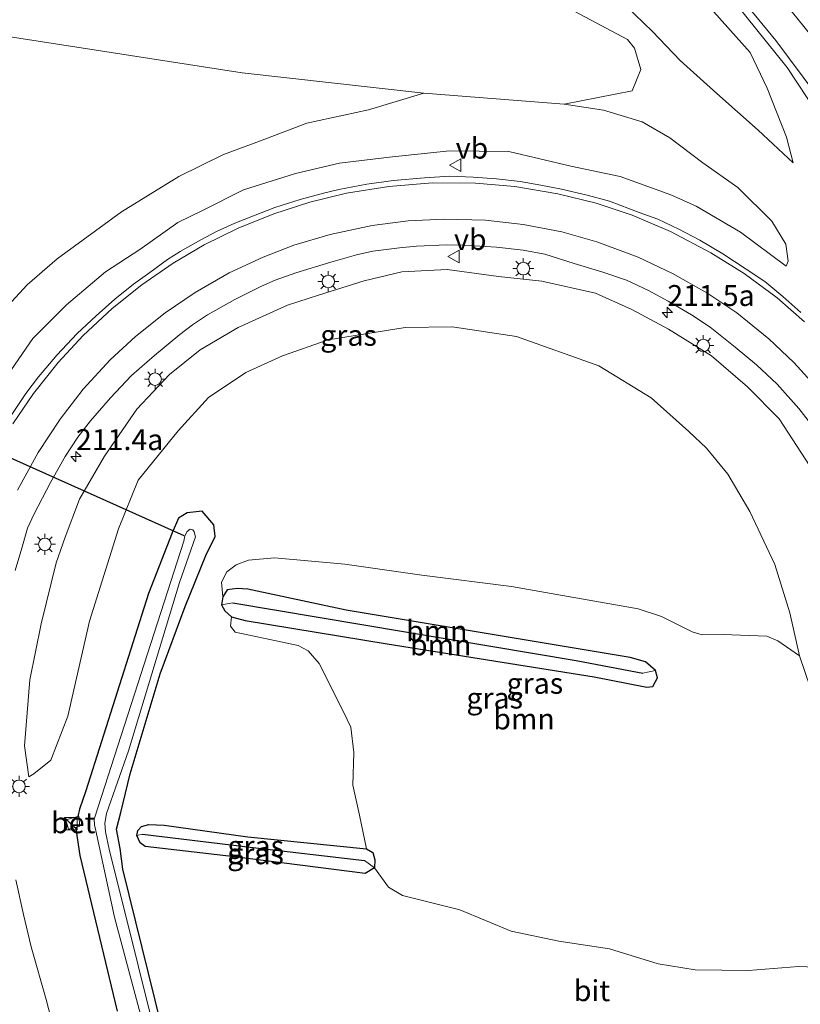
# Model space of a CAD drawing. Units: metres. Extents: x 196911 to 198562, y 468750 to 475000.
# Drawn here: x 197241 to 197334, y 473916 to 474034 of the extents above; entities that cross this region are included whole.
import ezdxf
from ezdxf.enums import TextEntityAlignment as Align

# ---------------------------------------------------------------- set-up
doc = ezdxf.new("R2010")
doc.units = ezdxf.units.M
doc.layers.get('0').update_dxf_attribs({"lineweight": 25})
for name, color, linetype, lineweight in [('B-ME-AM-KILOMETR-S-B1', 7, 'Continuous', 18), ('B-ME-GR-BOOM-GV-B6', 93, 'Continuous', 18), ('B-ME-GW-INSTEEKWATERGANG-L-B1', 10, 'Continuous', 25), ('B-ME-GW-KRUINLIJN-L-B1', 93, 'Continuous', 18), ('B-ME-GW-TEENLIJN-L-B1', 93, 'Continuous', 18), ('B-ME-GW-WATERGANG-GREPPEL-L-B1', 10, 'Continuous', 25), ('B-ME-IE-GRASLAND-GV-B6', 93, 'Continuous', 18), ('B-ME-IE-INRICHTINGSELEMENT-S-B1', 253, 'Continuous', 18), ('B-ME-IE-MEUBILAIR_WEGMEUBILAIR-LICHTMAST-S-B1', 8, 'Continuous', 18), ('B-ME-KW-DUIKER-L-B1', 10, 'Continuous', 25), ('B-ME-OG-WATER-GV-B6', 153, 'Continuous', 18), ('B-ME-VH-VERH_SOORT-BETON-OVERIG-GV-B6', 8, 'IE-TERREINAFSCHEIDING-NATUURLIJK-HOUTWAL', 18), ('B-ME-VH-VERH_SOORT-BITUMEN-GV-B6', 8, 'IE-TERREINAFSCHEIDING-NATUURLIJK-HOUTWAL', 18), ('B-ME-VW-MARKERING-STREEP-015-L-B1', 7, 'Continuous', 18), ('B-ME-VW-MEUBILAIR_WEGMEUBILAIR-VERKEERSBORD-S-B1', 8, 'Continuous', 18)]:
    doc.layers.add(name, color=color, linetype=linetype, lineweight=lineweight)
doc.styles.add('NLCS-ISO', font='NLCS-ISO.TTF')
doc.linetypes.add('IE-TERREINAFSCHEIDING-NATUURLIJK-HOUTWAL', pattern='A,7,-1.5,[67,NLCS.SHX,S=0.75,R=45,X=0,Y=0],-1.5,7,-1.5,[70,NLCS.SHX,S=0.75,R=0,X=0,Y=0],-1.5', length=20)

# ---------------------------------------------------------------- blocks, each defined once
blk = doc.blocks.new('kast')
blk.add_line((-0.75, -0.75), (0.75, 0.75))
blk.add_lwpolyline([(-0.75, 0.75), (0.75, 0.75), (0.75, -0.75), (-0.75, -0.75)], close=True)
blk = doc.blocks.new('verkeersbord')
for p, q in [((0, 0.75), (-0.75, -0.625)), ((0.75, -0.625), (0, 0.75)), ((-0.75, -0.625), (0.75, -0.625))]:
    blk.add_line(p, q)
blk = doc.blocks.new('hecto')
for p, q in [((0, 0.625), (-0.625, 0)), ((0, -0.625), (0, 0.625)), ((-0.625, 0), (0.625, 0)), ((0.625, 0), (0, -0.625))]:
    blk.add_line(p, q)
blk = doc.blocks.new('lantaarnpaal')
for p, q in [((0, 0.75), (0, 1.25)), ((-0.75, 0), (-1.25, 0)), ((-0.88, 0.88), (-0.53, 0.53)), ((0.53, 0.53), (0.88, 0.88)), ((0.75, 0), (1.25, 0)), ((-0.53, -0.53), (-0.88, -0.88)), ((0, -0.75), (0, -1.25)), ((0.53, -0.53), (0.88, -0.88))]:
    blk.add_line(p, q)
blk.add_circle((0, 0), 0.75)

msp = doc.modelspace()

# ---------------------------------------------------------------- linework, layer by layer
at = {"layer": 'B-ME-GR-BOOM-GV-B6'}
for points in [[(197289.179, 474025.224, 4.686), (197267.457, 474027.664, 4.308), (197234.347, 474032.799, 4.275), (197212.472, 474035.267, 4.239), (197207.932, 474049.104, 4.094), (197212.206, 474051.325, 4.257), (197246.292, 474046.021, 4.323), (197284.612, 474038.634, 4.524), (197305.957, 474035.679, 4.77), (197313.51, 474031.631, 4.905), (197314.354, 474030.613, 4.905), (197315.126, 474028.049, 4.905), (197314.07, 474025.493, 4.905), (197305.95, 474023.928, 4.794), (197289.179, 474025.224, 4.686)], [(197336.9117, 473920.7513, 4.6686), (197333.9611, 473920.89, 4.6556), (197327.9784, 473920.3908, 4.4905), (197321.631, 473920.4912, 4.4526), (197317.1889, 473921.2138, 4.4386), (197311.3776, 473923.0033, 4.398), (197305.3241, 473923.8958, 4.3924), (197299.6161, 473925.1084, 4.3583), (197293.4709, 473927.657, 4.2971), (197286.6274, 473929.3492, 4.3004), (197284.9554, 473930.3769, 4.297), (197283.2725, 473932.6888, 4.2478), (197283.3212, 473933.6436, 4.2478), (197283.0727, 473934.5041, 4.2478), (197282.3284, 473934.925, 4.2478), (197281.5121, 473938.966, 4.2397), (197280.7088, 473942.5464, 4.2559), (197280.809, 473946.4526, 4.322), (197280.4433, 473949.4695, 4.346), (197279.575, 473951.293, 4.4012), (197276.6908, 473957.0868, 4.502), (197275.3584, 473958.601, 4.502), (197274.1611, 473959.2515, 4.4912), (197269.4713, 473960.2377, 4.4684), (197266.6224, 473960.8471, 4.4788), (197266.0916, 473961.5511, 4.4798), (197266.2113, 473962.6732, 4.3783), (197267.838, 473962.236, 4.398), (197284.806, 473959.423, 4.341), (197309.539, 473955.506, 4.371), (197315.845, 473954.268, 4.551), (197316.536, 473954.34, 4.551), (197317.102, 473955.354, 4.551), (197316.887, 473956.247, 4.551), (197315.685, 473957.27, 4.551), (197313.856, 473957.8, 4.551), (197279.912, 473963.478, 4.359), (197268.1577, 473965.9509, 4.3055), (197266.8636, 473966.0671, 4.4072), (197265.6932, 473965.8785, 4.4072), (197265.1453, 473965.0684, 4.4029), (197265.0174, 473966.8005, 4.4379), (197265.6529, 473968.047, 4.4609), (197266.7661, 473968.8869, 4.4969), (197268.2516, 473969.4273, 4.5179), (197271.3382, 473969.7259, 4.5449), (197279.7364, 473968.9439, 4.6437), (197288.9611, 473967.6343, 4.6702), (197299.6648, 473966.2918, 4.7067), (197314.8054, 473963.6262, 4.9147), (197317.5697, 473962.6972, 4.942), (197321.2672, 473960.8655, 4.9836), (197322.4475, 473960.5287, 5.007), (197324.951, 473960.5455, 5.0317), (197330.1859, 473960.3333, 5.0154), (197331.4918, 473959.806, 4.9748), (197334.1, 473958.017, 4.746), (197336.031, 473952.277, 4.812)], [(197265.1453, 473965.0684, 4.4029), (197265.6932, 473965.8785, 4.4072), (197266.8636, 473966.0671, 4.4072), (197268.1577, 473965.9509, 4.3055), (197279.912, 473963.478, 4.359), (197313.856, 473957.8, 4.551), (197315.685, 473957.27, 4.551), (197316.887, 473956.247, 4.551), (197315.339, 473955.926, 4.089), (197307.371, 473957.456, 4.08), (197266.3718, 473964.3491, 4.0887), (197264.9987, 473964.1091, 4.4029), (197265.1453, 473965.0684, 4.4029)], [(197264.9987, 473964.1091, 4.4029), (197266.3718, 473964.3491, 4.0887), (197307.371, 473957.456, 4.08), (197315.339, 473955.926, 4.089), (197316.887, 473956.247, 4.551), (197317.102, 473955.354, 4.551), (197316.536, 473954.34, 4.551), (197315.845, 473954.268, 4.551), (197309.539, 473955.506, 4.371), (197284.806, 473959.423, 4.341), (197267.838, 473962.236, 4.398), (197266.2113, 473962.6732, 4.3783), (197265.3929, 473963.3801, 4.3936), (197264.9987, 473964.1091, 4.4029)]]:
    msp.add_polyline3d(points, dxfattribs=at)
at = {"layer": 'B-ME-GW-INSTEEKWATERGANG-L-B1'}
for points in [[(197257.845, 473913.798, 4.191), (197253.22, 473932.521, 4.209), (197252.892, 473934.97, 4.221), (197252.463, 473937.299, 4.221), (197252.991, 473939.268, 4.221), (197254.097, 473943.894, 4.221), (197257.672, 473955.869, 4.257), (197260.679, 473963.882, 4.275), (197263.122, 473970.003, 4.212), (197264.26, 473972.266, 4.275), (197264.085, 473973.66, 4.305), (197262.684, 473975.289, 4.326), (197260.918, 473975.08, 4.392), (197259.875, 473974.452, 4.422), (197259.121, 473972.719, 4.407), (197256.269, 473965.431, 4.332), (197248.8, 473941.873, 4.536), (197248.038, 473939.699, 4.536), (197247.831, 473938.793, 4.619)], [(197266.2113, 473962.6732, 4.3783), (197267.838, 473962.236, 4.398), (197284.806, 473959.423, 4.341), (197309.539, 473955.506, 4.371), (197315.845, 473954.268, 4.551), (197316.536, 473954.34, 4.551), (197317.102, 473955.354, 4.551), (197316.887, 473956.247, 4.551), (197315.685, 473957.27, 4.551), (197313.856, 473957.8, 4.551), (197279.912, 473963.478, 4.359), (197268.1577, 473965.9509, 4.3055), (197266.8636, 473966.0671, 4.4072), (197265.6932, 473965.8785, 4.4072), (197265.1453, 473965.0684, 4.4029), (197264.9987, 473964.1091, 4.4029), (197265.3929, 473963.3801, 4.3936), (197266.2113, 473962.6732, 4.3783)], [(197282.1924, 473932.0105, 4.1965), (197266.5672, 473934.0021, 4.3465), (197255.899, 473935.227, 4.3927), (197255.278, 473935.6741, 4.3927), (197254.8717, 473936.5394, 4.3927), (197255.0105, 473937.1509, 4.3927), (197255.4333, 473937.6064, 4.3937), (197256.3014, 473937.8356, 4.4105), (197258.169, 473937.7885, 4.3979), (197268.146, 473936.3784, 4.3864), (197282.3284, 473934.925, 4.2478), (197283.0727, 473934.5041, 4.2478), (197283.3212, 473933.6436, 4.2478), (197283.2725, 473932.6888, 4.2478), (197282.1924, 473932.0105, 4.1965)], [(197247.671, 473937.527, 4.633), (197247.641, 473937.038, 4.536), (197248.088, 473934.127, 4.536), (197252.53, 473915.554, 4.698)]]:
    msp.add_polyline3d(points, dxfattribs=at)
at = {"layer": 'B-ME-GW-KRUINLIJN-L-B1'}
for points in [[(197333.335, 474016.928, 7.407), (197332.535, 474019.981, 7.47), (197330.231, 474025.839, 7.572), (197328.181, 474030.089, 7.569), (197317.839, 474041.742, 7.209), (197308.754, 474049.736, 6.798), (197299.626, 474057.839, 6.708), (197293.665, 474062.196, 6.582), (197288.575, 474065.739, 6.471), (197279.425, 474071.41, 6.255), (197269.48, 474077.434, 6.174), (197256.929, 474084.672, 6.033)], [(197237.6913, 473989.0473, 5.6448), (197242.445, 473995.9193, 5.7056), (197246.4711, 473999.9298, 5.7303), (197251.149, 474003.8816, 5.7778), (197255.2602, 474006.5347, 5.926), (197259.8039, 474009.7807, 5.908), (197262.797, 474011.2453, 5.9859), (197267.6532, 474013.6948, 6.0476), (197273.8441, 474015.64, 6.2158), (197279.0998, 474016.8554, 6.3355), (197285.0903, 474017.5851, 6.5084), (197292.2518, 474018.351, 6.6281), (197299.3617, 474018.2621, 6.6642), (197306.747, 474016.5156, 6.9919), (197312.6659, 474015.2701, 7.0803), (197318.7018, 474013.0788, 7.3748), (197321.7285, 474011.7144, 7.4869), (197327.034, 474008.6083, 7.6911), (197332.4745, 474004.5748, 7.9514), (197332.7212, 474005.1401, 7.917), (197332.446, 474007.1912, 7.8002), (197330.7634, 474009.9225, 7.4594), (197326.695, 474013.9583, 6.8826), (197322.5384, 474016.8933, 6.4057), (197318.5974, 474019.8855, 5.8272), (197315.2594, 474021.826, 5.3925), (197310.6423, 474023.2207, 5.1004), (197305.95, 474023.928, 4.794)], [(197335.3514, 473980.6417, 8.1432), (197331.6641, 473986.3279, 7.761), (197327.8699, 473990.1352, 7.6037), (197323.5487, 473993.8516, 7.3814), (197318.4259, 473997.0383, 7.0811), (197314.0498, 473999.3761, 7.0187), (197309.7027, 474001.3446, 6.8198), (197303.292, 474002.7517, 6.5871), (197298.0947, 474003.344, 6.4467), (197291.9691, 474004.1513, 6.318), (197286.5629, 474003.8838, 6.1451), (197282.067, 474002.8149, 5.9683), (197276.5855, 474001.0946, 5.8227), (197272.8956, 473999.9117, 5.6056), (197266.9814, 473997.2272, 5.5588), (197262.4751, 473994.5821, 5.5692), (197258.8105, 473991.6052, 5.564), (197254.8837, 473987.4828, 5.4327), (197251.007, 473981.8409, 5.3443), (197248.0349, 473976.7195, 5.2312), (197246.3341, 473972.1961, 5.1909), (197245.2459, 473969.1244, 5.0723), (197243.4655, 473961.8302, 5.0327), (197242.0994, 473955.1396, 5.0492), (197241.4589, 473947.2423, 5.1152), (197241.9792, 473943.5605, 5.0938)]]:
    msp.add_polyline3d(points, dxfattribs=at)
at = {"layer": 'B-ME-GW-TEENLIJN-L-B1'}
for points in [[(197247.252, 474082.123, 4.386), (197260.048, 474076.022, 4.596), (197276.377, 474066.545, 4.746), (197295.386, 474050.835, 4.671), (197308.966, 474039.885, 4.743), (197316.502, 474032.588, 4.968), (197319.823, 474029.15, 5.307), (197324.208, 474025.191, 6.021), (197329.135, 474020.795, 6.891), (197333.335, 474016.928, 7.407)], [(197228.608, 473967.3788, 5.546), (197228.2387, 473968.4433, 5.5232), (197227.6559, 473972.3024, 5.3845), (197227.8733, 473977.3584, 5.1708), (197229.2666, 473983.178, 4.8924), (197231.1766, 473987.7733, 4.7813), (197233.0662, 473992.1429, 4.6027), (197236.6304, 473996.8066, 4.5742), (197241.7683, 474002.3297, 4.5039), (197245.3785, 474005.4272, 4.4782), (197253.0426, 474011.0464, 4.5001), (197259.9092, 474015.2765, 4.5343), (197265.2412, 474017.9005, 4.6359), (197269.6718, 474019.5542, 4.6787), (197275.1925, 474021.6355, 4.7528), (197282.5853, 474023.2299, 4.8174), (197289.179, 474025.224, 4.686), (197305.95, 474023.928, 4.794)], [(197336.031, 473952.277, 4.812), (197334.1, 473958.017, 4.746), (197332.924, 473963.13, 4.773), (197331.123, 473968.934, 4.812), (197328.128, 473975.235, 4.836), (197325.497, 473979.716, 4.872), (197322.971, 473982.816, 4.896), (197320.8498, 473984.7973, 4.904), (197316.3555, 473988.8105, 4.937), (197310.099, 473992.6574, 4.838), (197300.2634, 473996.1504, 4.7291), (197292.5873, 473997.2978, 4.706), (197286.955, 473997.2516, 4.6681), (197277.7581, 473995.7438, 4.5905), (197272.2842, 473993.8482, 4.6103), (197267.9172, 473991.8618, 4.6351), (197263.4347, 473988.8849, 4.6367), (197259.8098, 473984.9, 4.645), (197255.0355, 473978.9728, 4.6054), (197252.7059, 473973.1855, 4.5922), (197249.2195, 473962.1552, 4.6037), (197246.6241, 473950.7813, 4.6219), (197244.5996, 473945.5548, 4.8529), (197242.5806, 473943.9015, 4.942), (197241.9792, 473943.5605, 5.0938)]]:
    msp.add_polyline3d(points, dxfattribs=at)
at = {"layer": 'B-ME-GW-WATERGANG-GREPPEL-L-B1'}
for points in [[(197266.3718, 473964.3491, 4.0887), (197307.371, 473957.456, 4.08), (197315.339, 473955.926, 4.089)], [(197255.5505, 473936.6912, 4.1321), (197268.4149, 473935.1334, 4.1145), (197282.1053, 473933.5549, 4.0873)]]:
    msp.add_polyline3d(points, dxfattribs=at)
at = {"layer": 'B-ME-IE-GRASLAND-GV-B6'}
for points in [[(197247.252, 474082.123, 4.386), (197256.929, 474084.672, 6.033), (197269.48, 474077.434, 6.174), (197279.425, 474071.41, 6.255), (197288.575, 474065.739, 6.471), (197293.665, 474062.196, 6.582), (197299.626, 474057.839, 6.708), (197308.754, 474049.736, 6.798), (197317.839, 474041.742, 7.209), (197328.181, 474030.089, 7.569), (197330.231, 474025.839, 7.572), (197332.535, 474019.981, 7.47), (197333.335, 474016.928, 7.407), (197329.135, 474020.795, 6.891), (197324.208, 474025.191, 6.021), (197319.823, 474029.15, 5.307), (197316.502, 474032.588, 4.968), (197308.966, 474039.885, 4.743), (197295.386, 474050.835, 4.671), (197276.377, 474066.545, 4.746), (197260.048, 474076.022, 4.596), (197247.252, 474082.123, 4.386)], [(197329.135, 474020.795, 6.891), (197333.335, 474016.928, 7.407), (197332.535, 474019.981, 7.47), (197330.231, 474025.839, 7.572), (197328.181, 474030.089, 7.569), (197317.839, 474041.742, 7.209)], [(197308.966, 474039.885, 4.743), (197316.502, 474032.588, 4.968), (197319.823, 474029.15, 5.307), (197324.208, 474025.191, 6.021), (197329.135, 474020.795, 6.891)], [(197324.035, 474038.961, 7.571), (197332.605, 474028.281, 7.886), (197341.096, 474015.45, 8.287), (197341.7911, 474014.1449, 8.3298), (197342.8299, 474012.5177, 8.5484), (197345.3024, 474008.0153, 8.638), (197346.7719, 474005.1699, 8.7644), (197348.4553, 474001.6751, 8.8564), (197350.1727, 473997.99, 8.9516), (197351.7335, 473994.3927, 9.0396), (197353.7457, 473989.5061, 9.226), (197355.666, 473984.5426, 9.3316), (197357.9117, 473978.4033, 9.4684), (197360.4041, 473971.22, 9.7212), (197363.1193, 473963.2958, 9.9652), (197366.0001, 473954.4996, 10.1404), (197369.3159, 473944.0409, 10.4076), (197373.373, 473931.035, 10.674), (197376.341, 473922.1369, 10.8759), (197382.1286, 473904.0514, 11.1856)], [(197237.6913, 473989.0473, 5.6448), (197242.445, 473995.9193, 5.7056), (197246.4711, 473999.9298, 5.7303), (197251.149, 474003.8816, 5.7778), (197255.2602, 474006.5347, 5.926), (197259.8039, 474009.7807, 5.908), (197262.797, 474011.2453, 5.9859), (197267.6532, 474013.6948, 6.0476), (197273.8441, 474015.64, 6.2158), (197279.0998, 474016.8554, 6.3355), (197285.0903, 474017.5851, 6.5084), (197292.2518, 474018.351, 6.6281), (197299.3617, 474018.2621, 6.6642), (197306.747, 474016.5156, 6.9919), (197312.6659, 474015.2701, 7.0803), (197318.7018, 474013.0788, 7.3748), (197321.7285, 474011.7144, 7.4869), (197327.034, 474008.6083, 7.6911), (197332.4745, 474004.5748, 7.9514), (197332.7212, 474005.1401, 7.917), (197332.446, 474007.1912, 7.8002), (197330.7634, 474009.9225, 7.4594), (197326.695, 474013.9583, 6.8826), (197322.5384, 474016.8933, 6.4057), (197318.5974, 474019.8855, 5.8272), (197315.2594, 474021.826, 5.3925), (197310.6423, 474023.2207, 5.1004), (197305.95, 474023.928, 4.794), (197314.07, 474025.493, 4.905), (197315.126, 474028.049, 4.905), (197314.354, 474030.613, 4.905), (197313.51, 474031.631, 4.905), (197305.957, 474035.679, 4.77)], [(197234.347, 474032.799, 4.275), (197267.457, 474027.664, 4.308), (197289.179, 474025.224, 4.686), (197282.5853, 474023.2299, 4.8174), (197275.1925, 474021.6355, 4.7528), (197269.6718, 474019.5542, 4.6787), (197265.2412, 474017.9005, 4.6359), (197259.9092, 474015.2765, 4.5343), (197253.0426, 474011.0464, 4.5001), (197245.3785, 474005.4272, 4.4782), (197241.7683, 474002.3297, 4.5039), (197236.6304, 473996.8066, 4.5742)], [(197236.6304, 473996.8066, 4.5742), (197241.7683, 474002.3297, 4.5039), (197245.3785, 474005.4272, 4.4782), (197253.0426, 474011.0464, 4.5001), (197259.9092, 474015.2765, 4.5343), (197265.2412, 474017.9005, 4.6359), (197269.6718, 474019.5542, 4.6787), (197275.1925, 474021.6355, 4.7528), (197282.5853, 474023.2299, 4.8174), (197289.179, 474025.224, 4.686)], [(197289.179, 474025.224, 4.686), (197305.95, 474023.928, 4.794), (197310.6423, 474023.2207, 5.1004), (197315.2594, 474021.826, 5.3925), (197318.5974, 474019.8855, 5.8272), (197322.5384, 474016.8933, 6.4057), (197326.695, 474013.9583, 6.8826), (197330.7634, 474009.9225, 7.4594), (197332.446, 474007.1912, 7.8002), (197332.7212, 474005.1401, 7.917), (197332.4745, 474004.5748, 7.9514), (197327.034, 474008.6083, 7.6911), (197321.7285, 474011.7144, 7.4869), (197318.7018, 474013.0788, 7.3748), (197312.6659, 474015.2701, 7.0803), (197306.747, 474016.5156, 6.9919), (197299.3617, 474018.2621, 6.6642), (197292.2518, 474018.351, 6.6281), (197285.0903, 474017.5851, 6.5084), (197279.0998, 474016.8554, 6.3355), (197273.8441, 474015.64, 6.2158), (197267.6532, 474013.6948, 6.0476), (197262.797, 474011.2453, 5.9859), (197259.8039, 474009.7807, 5.908), (197255.2602, 474006.5347, 5.926), (197251.149, 474003.8816, 5.7778), (197246.4711, 473999.9298, 5.7303), (197242.445, 473995.9193, 5.7056), (197237.6913, 473989.0473, 5.6448)], [(197334.2339, 473999.0404, 8.0691), (197332.0948, 474000.9492, 8.0215), (197329.9268, 474002.7415, 7.9055), (197327.7128, 474004.2051, 7.7975), (197324.9305, 474006.0466, 7.6704), (197322.1653, 474007.6801, 7.6158), (197319.6693, 474008.9974, 7.5174), (197317.1672, 474010.168, 7.4343), (197314.9125, 474010.9936, 7.327), (197311.3571, 474012.3179, 7.2334), (197308.7035, 474013.059, 7.1224), (197305.6554, 474013.7676, 7.0474), (197303.1514, 474014.2314, 6.955), (197300.7123, 474014.6595, 6.9286), (197297.8675, 474014.9794, 6.829), (197295.1012, 474015.1858, 6.7358), (197292.286, 474015.3051, 6.7092), (197289.2551, 474015.1259, 6.6049), (197285.5741, 474014.7867, 6.4957), (197282.359, 474014.3503, 6.4159), (197279.035, 474013.709, 6.3554), (197277.2053, 474013.2805, 6.3246), (197274.3955, 474012.5422, 6.2575), (197271.3614, 474011.5665, 6.1975), (197268.8485, 474010.5712, 6.142), (197266.6106, 474009.6839, 6.0804), (197264.406, 474008.6882, 6.0611), (197262.5436, 474007.7242, 6.0413), (197260.0698, 474006.2961, 5.9874), (197258.5579, 474005.3669, 5.9682), (197256.4318, 474003.8139, 5.9027), (197254.4745, 474002.4018, 5.8708), (197252.2389, 474000.6284, 5.8268), (197250.0147, 473998.6355, 5.79), (197247.7638, 473996.5201, 5.7586), (197245.3435, 473993.9087, 5.7113), (197243.143, 473991.3556, 5.6739), (197241.6289, 473989.3612, 5.6596), (197239.8733, 473986.7212, 5.647)], [(197240.3331, 473968.2156, 5.1122), (197241.1287, 473970.8557, 5.1427), (197241.8389, 473973.2638, 5.1492), (197242.6246, 473974.9732, 5.1486), (197244.5891, 473978.7119, 5.1934), (197246.3225, 473981.8303, 5.2571), (197247.8483, 473984.128, 5.276), (197249.3586, 473986.0997, 5.2805), (197251.7245, 473988.8153, 5.3156), (197254.258, 473991.4974, 5.3663), (197256.988, 473993.9035, 5.4157), (197260.0315, 473996.4105, 5.4801), (197261.5496, 473997.5467, 5.5256), (197263.3255, 473998.729, 5.5607), (197266.6121, 474000.5752, 5.6534), (197269.7942, 474002.1903, 5.699), (197271.4284, 474002.8705, 5.7313), (197273.8764, 474003.7478, 5.795), (197278.0536, 474005.0353, 5.878), (197281.1568, 474005.8997, 5.9716), (197283.0955, 474006.3447, 6.0023), (197286.2623, 474006.7376, 6.1336), (197288.2911, 474006.9378, 6.1784), (197291.9181, 474007.114, 6.2434), (197293.9199, 474007.0626, 6.3038), (197297.8641, 474006.8261, 6.482), (197301.0702, 474006.468, 6.5912), (197303.6448, 474005.9929, 6.65), (197307.1531, 474004.8946, 6.7465), (197310.4727, 474003.8749, 6.8945), (197313.3991, 474002.8928, 6.9384), (197316.016, 474001.6739, 7.0504), (197318.3661, 474000.3825, 7.1533), (197321.1875, 473998.7397, 7.2733), (197323.4045, 473997.262, 7.3178), (197326.3911, 473994.8845, 7.455), (197328.9453, 473992.7548, 7.581), (197331.406, 473990.474, 7.677), (197334.0014, 473987.5579, 7.8655), (197336.3712, 473984.503, 8.0537)], [(197335.3514, 473980.6417, 8.1432), (197331.6641, 473986.3279, 7.761), (197327.8699, 473990.1352, 7.6037), (197323.5487, 473993.8516, 7.3814), (197318.4259, 473997.0383, 7.0811), (197314.0498, 473999.3761, 7.0187), (197309.7027, 474001.3446, 6.8198), (197303.292, 474002.7517, 6.5871), (197298.0947, 474003.344, 6.4467), (197291.9691, 474004.1513, 6.318), (197286.5629, 474003.8838, 6.1451), (197282.067, 474002.8149, 5.9683), (197276.5855, 474001.0946, 5.8227), (197272.8956, 473999.9117, 5.6056), (197266.9814, 473997.2272, 5.5588), (197262.4751, 473994.5821, 5.5692), (197258.8105, 473991.6052, 5.564), (197254.8837, 473987.4828, 5.4327), (197251.007, 473981.8409, 5.3443), (197248.0349, 473976.7195, 5.2312), (197246.3341, 473972.1961, 5.1909), (197245.2459, 473969.1244, 5.0723), (197243.4655, 473961.8302, 5.0327), (197242.0994, 473955.1396, 5.0492), (197241.4589, 473947.2423, 5.1152), (197241.9792, 473943.5605, 5.0938), (197242.5806, 473943.9015, 4.942), (197244.5996, 473945.5548, 4.8529), (197246.6241, 473950.7813, 4.6219), (197249.2195, 473962.1552, 4.6037), (197252.7059, 473973.1855, 4.5922), (197255.0355, 473978.9728, 4.6054), (197259.8098, 473984.9, 4.645), (197263.4347, 473988.8849, 4.6367), (197267.9172, 473991.8618, 4.6351), (197272.2842, 473993.8482, 4.6103), (197277.7581, 473995.7438, 4.5905), (197286.955, 473997.2516, 4.6681), (197292.5873, 473997.2978, 4.706), (197300.2634, 473996.1504, 4.7291), (197310.099, 473992.6574, 4.838), (197316.3555, 473988.8105, 4.937), (197320.8498, 473984.7973, 4.904), (197322.971, 473982.816, 4.896), (197325.497, 473979.716, 4.872), (197328.128, 473975.235, 4.836), (197331.123, 473968.934, 4.812), (197332.924, 473963.13, 4.773), (197334.1, 473958.017, 4.746), (197331.4918, 473959.806, 4.9748), (197330.1859, 473960.3333, 5.0154), (197324.951, 473960.5455, 5.0317), (197322.4475, 473960.5287, 5.007), (197321.2672, 473960.8655, 4.9836), (197317.5697, 473962.6972, 4.942), (197314.8054, 473963.6262, 4.9147), (197299.6648, 473966.2918, 4.7067), (197288.9611, 473967.6343, 4.6702), (197279.7364, 473968.9439, 4.6437), (197271.3382, 473969.7259, 4.5449), (197268.2516, 473969.4273, 4.5179), (197266.7661, 473968.8869, 4.4969), (197265.6529, 473968.047, 4.4609), (197265.0174, 473966.8005, 4.4379), (197265.1453, 473965.0684, 4.4029), (197264.9987, 473964.1091, 4.4029), (197265.3929, 473963.3801, 4.3936), (197266.2113, 473962.6732, 4.3783), (197266.0916, 473961.5511, 4.4798), (197266.6224, 473960.8471, 4.4788), (197269.4713, 473960.2377, 4.4684), (197274.1611, 473959.2515, 4.4912), (197275.3584, 473958.601, 4.502), (197276.6908, 473957.0868, 4.502), (197279.575, 473951.293, 4.4012), (197280.4433, 473949.4695, 4.346), (197280.809, 473946.4526, 4.322), (197280.7088, 473942.5464, 4.2559), (197281.5121, 473938.966, 4.2397), (197282.3284, 473934.925, 4.2478), (197268.146, 473936.3784, 4.3864), (197258.169, 473937.7885, 4.3979), (197256.3014, 473937.8356, 4.4105), (197255.4333, 473937.6064, 4.3937), (197255.0105, 473937.1509, 4.3927), (197254.8717, 473936.5394, 4.3927), (197255.278, 473935.6741, 4.3927), (197255.899, 473935.227, 4.3927), (197266.5672, 473934.0021, 4.3465), (197282.1924, 473932.0105, 4.1965), (197283.2725, 473932.6888, 4.2478), (197284.9554, 473930.3769, 4.297), (197286.6274, 473929.3492, 4.3004), (197293.4709, 473927.657, 4.2971), (197299.6161, 473925.1084, 4.3583), (197305.3241, 473923.8958, 4.3924), (197311.3776, 473923.0033, 4.398), (197317.1889, 473921.2138, 4.4386), (197321.631, 473920.4912, 4.4526), (197327.9784, 473920.3908, 4.4905), (197333.9611, 473920.89, 4.6556), (197336.9117, 473920.7513, 4.6686)], [(197336.031, 473952.277, 4.812), (197334.1, 473958.017, 4.746), (197332.924, 473963.13, 4.773), (197331.123, 473968.934, 4.812), (197328.128, 473975.235, 4.836), (197325.497, 473979.716, 4.872), (197322.971, 473982.816, 4.896), (197320.8498, 473984.7973, 4.904), (197316.3555, 473988.8105, 4.937), (197310.099, 473992.6574, 4.838), (197300.2634, 473996.1504, 4.7291), (197292.5873, 473997.2978, 4.706), (197286.955, 473997.2516, 4.6681), (197277.7581, 473995.7438, 4.5905), (197272.2842, 473993.8482, 4.6103), (197267.9172, 473991.8618, 4.6351), (197263.4347, 473988.8849, 4.6367), (197259.8098, 473984.9, 4.645), (197255.0355, 473978.9728, 4.6054), (197252.7059, 473973.1855, 4.5922), (197249.2195, 473962.1552, 4.6037), (197246.6241, 473950.7813, 4.6219), (197244.5996, 473945.5548, 4.8529), (197242.5806, 473943.9015, 4.942), (197241.9792, 473943.5605, 5.0938), (197241.4589, 473947.2423, 5.1152), (197242.0994, 473955.1396, 5.0492), (197243.4655, 473961.8302, 5.0327), (197245.2459, 473969.1244, 5.0723), (197246.3341, 473972.1961, 5.1909), (197248.0349, 473976.7195, 5.2312), (197251.007, 473981.8409, 5.3443), (197254.8837, 473987.4828, 5.4327), (197258.8105, 473991.6052, 5.564), (197262.4751, 473994.5821, 5.5692), (197266.9814, 473997.2272, 5.5588), (197272.8956, 473999.9117, 5.6056), (197276.5855, 474001.0946, 5.8227), (197282.067, 474002.8149, 5.9683), (197286.5629, 474003.8838, 6.1451), (197291.9691, 474004.1513, 6.318), (197298.0947, 474003.344, 6.4467), (197303.292, 474002.7517, 6.5871), (197309.7027, 474001.3446, 6.8198), (197314.0498, 473999.3761, 7.0187), (197318.4259, 473997.0383, 7.0811), (197323.5487, 473993.8516, 7.3814), (197327.8699, 473990.1352, 7.6037), (197331.6641, 473986.3279, 7.761), (197335.3514, 473980.6417, 8.1432)], [(197257.845, 473913.798, 4.191), (197253.22, 473932.521, 4.209), (197252.892, 473934.97, 4.221), (197252.463, 473937.299, 4.221), (197252.991, 473939.268, 4.221), (197254.097, 473943.894, 4.221), (197257.672, 473955.869, 4.257), (197260.679, 473963.882, 4.275), (197263.122, 473970.003, 4.212), (197264.26, 473972.266, 4.275), (197264.085, 473973.66, 4.305), (197262.684, 473975.289, 4.326), (197260.918, 473975.08, 4.392), (197259.875, 473974.452, 4.422), (197259.121, 473972.719, 4.407), (197256.269, 473965.431, 4.332), (197248.8, 473941.873, 4.536), (197248.038, 473939.699, 4.536), (197247.831, 473938.793, 4.619), (197246.415, 473938.42, 4.658), (197246.73, 473937.275, 4.651), (197247.671, 473937.527, 4.633), (197247.641, 473937.038, 4.536), (197248.088, 473934.127, 4.536), (197252.53, 473915.554, 4.698)], [(197252.53, 473915.554, 4.698), (197248.088, 473934.127, 4.536), (197247.641, 473937.038, 4.536), (197247.671, 473937.527, 4.633), (197248.071, 473937.634, 4.626), (197247.955, 473938.826, 4.616), (197247.831, 473938.793, 4.619), (197248.038, 473939.699, 4.536), (197248.8, 473941.873, 4.536), (197256.269, 473965.431, 4.332), (197259.121, 473972.719, 4.407), (197259.875, 473974.452, 4.422), (197260.918, 473975.08, 4.392), (197262.684, 473975.289, 4.326), (197264.085, 473973.66, 4.305), (197264.26, 473972.266, 4.275), (197263.122, 473970.003, 4.212), (197260.679, 473963.882, 4.275), (197257.672, 473955.869, 4.257), (197254.097, 473943.894, 4.221), (197252.991, 473939.268, 4.221), (197252.463, 473937.299, 4.221), (197252.892, 473934.97, 4.221), (197253.22, 473932.521, 4.209), (197257.845, 473913.798, 4.191)], [(197258.505, 473907.107, 3.48), (197251.598, 473934.902, 3.48), (197251.14, 473936.956, 3.48), (197251.046, 473938.023, 3.48), (197251.244, 473939.165, 3.48), (197253.878, 473946.635, 3.48), (197259.985, 473966.771, 3.48), (197261.882, 473972.241, 3.48), (197261.751, 473972.815, 3.48), (197261.581, 473973.077, 3.48), (197261.266, 473973.13, 3.48), (197260.903, 473972.859, 3.48), (197260.604, 473972.357, 3.48), (197260.486, 473971.699, 3.48), (197250.271, 473939.972, 3.48), (197249.796, 473938.481, 3.48), (197249.825, 473937.813, 3.48), (197250.05, 473936.743, 3.48), (197252.202, 473926.785, 3.48), (197262.755, 473887.271, 3.48)], [(197254.8717, 473936.5394, 4.3927), (197255.0105, 473937.1509, 4.3927), (197255.4333, 473937.6064, 4.3937), (197256.3014, 473937.8356, 4.4105), (197258.169, 473937.7885, 4.3979), (197268.146, 473936.3784, 4.3864), (197282.3284, 473934.925, 4.2478), (197283.0727, 473934.5041, 4.2478), (197283.3212, 473933.6436, 4.2478), (197283.2725, 473932.6888, 4.2478), (197282.1053, 473933.5549, 4.0873), (197268.4149, 473935.1334, 4.1145), (197255.5505, 473936.6912, 4.1321), (197254.8717, 473936.5394, 4.3927)], [(197254.8717, 473936.5394, 4.3927), (197255.5505, 473936.6912, 4.1321), (197268.4149, 473935.1334, 4.1145), (197282.1053, 473933.5549, 4.0873), (197283.2725, 473932.6888, 4.2478), (197282.1924, 473932.0105, 4.1965), (197266.5672, 473934.0021, 4.3465), (197255.899, 473935.227, 4.3927), (197255.278, 473935.6741, 4.3927), (197254.8717, 473936.5394, 4.3927)], [(197245.662, 473910.786, 5.202), (197244.051, 473916.941, 5.1855), (197242.2496, 473923.2232, 5.2439), (197241.3279, 473927.078, 5.2553), (197240.424, 473931.2249, 5.2511)]]:
    msp.add_polyline3d(points, dxfattribs=at)
at = {"layer": 'B-ME-KW-DUIKER-L-B1'}
msp.add_line((197260.554, 473972.321, 3.762), (197225.988, 473987.841, 3.762), dxfattribs=at)
at = {"layer": 'B-ME-OG-WATER-GV-B6'}
msp.add_polyline3d([(197262.755, 473887.271, 3.48), (197252.202, 473926.785, 3.48), (197250.05, 473936.743, 3.48), (197249.825, 473937.813, 3.48), (197249.796, 473938.481, 3.48), (197250.271, 473939.972, 3.48), (197260.486, 473971.699, 3.48), (197260.604, 473972.357, 3.48), (197260.903, 473972.859, 3.48), (197261.266, 473973.13, 3.48), (197261.581, 473973.077, 3.48), (197261.751, 473972.815, 3.48), (197261.882, 473972.241, 3.48), (197259.985, 473966.771, 3.48), (197253.878, 473946.635, 3.48), (197251.244, 473939.165, 3.48), (197251.046, 473938.023, 3.48), (197251.14, 473936.956, 3.48), (197251.598, 473934.902, 3.48), (197258.505, 473907.107, 3.48)], dxfattribs=at)
at = {"layer": 'B-ME-VH-VERH_SOORT-BETON-OVERIG-GV-B6'}
msp.add_polyline3d([(197247.671, 473937.527, 4.633), (197246.73, 473937.275, 4.651), (197246.415, 473938.42, 4.658), (197247.831, 473938.793, 4.619), (197247.955, 473938.826, 4.616), (197248.071, 473937.634, 4.626), (197247.671, 473937.527, 4.633)], dxfattribs=at)
at = {"layer": 'B-ME-VH-VERH_SOORT-BITUMEN-GV-B6'}
for points in [[(197382.1286, 473904.0514, 11.1856), (197376.341, 473922.1369, 10.8759), (197373.373, 473931.035, 10.674), (197369.3159, 473944.0409, 10.4076), (197366.0001, 473954.4996, 10.1404), (197363.1193, 473963.2958, 9.9652), (197360.4041, 473971.22, 9.7212), (197357.9117, 473978.4033, 9.4684), (197355.666, 473984.5426, 9.3316), (197353.7457, 473989.5061, 9.226), (197351.7335, 473994.3927, 9.0396), (197350.1727, 473997.99, 8.9516), (197348.4553, 474001.6751, 8.8564), (197346.7719, 474005.1699, 8.7644), (197345.3024, 474008.0153, 8.638), (197342.8299, 474012.5177, 8.5484), (197341.7911, 474014.1449, 8.3298), (197341.096, 474015.45, 8.287), (197332.605, 474028.281, 7.886), (197324.035, 474038.961, 7.571)], [(197239.8733, 473986.7212, 5.647), (197241.6289, 473989.3612, 5.6596), (197243.143, 473991.3556, 5.6739), (197245.3435, 473993.9087, 5.7113), (197247.7638, 473996.5201, 5.7586), (197250.0147, 473998.6355, 5.79), (197252.2389, 474000.6284, 5.8268), (197254.4745, 474002.4018, 5.8708), (197256.4318, 474003.8139, 5.9027), (197258.5579, 474005.3669, 5.9682), (197260.0698, 474006.2961, 5.9874), (197262.5436, 474007.7242, 6.0413), (197264.406, 474008.6882, 6.0611), (197266.6106, 474009.6839, 6.0804), (197268.8485, 474010.5712, 6.142), (197271.3614, 474011.5665, 6.1975), (197274.3955, 474012.5422, 6.2575), (197277.2053, 474013.2805, 6.3246), (197279.035, 474013.709, 6.3554), (197282.359, 474014.3503, 6.4159), (197285.5741, 474014.7867, 6.4957), (197289.2551, 474015.1259, 6.6049), (197292.286, 474015.3051, 6.7092), (197295.1012, 474015.1858, 6.7358), (197297.8675, 474014.9794, 6.829), (197300.7123, 474014.6595, 6.9286), (197303.1514, 474014.2314, 6.955), (197305.6554, 474013.7676, 7.0474), (197308.7035, 474013.059, 7.1224), (197311.3571, 474012.3179, 7.2334), (197314.9125, 474010.9936, 7.327), (197317.1672, 474010.168, 7.4343), (197319.6693, 474008.9974, 7.5174), (197322.1653, 474007.6801, 7.6158), (197324.9305, 474006.0466, 7.6704), (197327.7128, 474004.2051, 7.7975), (197329.9268, 474002.7415, 7.9055), (197332.0948, 474000.9492, 8.0215), (197334.2339, 473999.0404, 8.0691)], [(197336.3712, 473984.503, 8.0537), (197334.0014, 473987.5579, 7.8655), (197331.406, 473990.474, 7.677), (197328.9453, 473992.7548, 7.581), (197326.3911, 473994.8845, 7.455), (197323.4045, 473997.262, 7.3178), (197321.1875, 473998.7397, 7.2733), (197318.3661, 474000.3825, 7.1533), (197316.016, 474001.6739, 7.0504), (197313.3991, 474002.8928, 6.9384), (197310.4727, 474003.8749, 6.8945), (197307.1531, 474004.8946, 6.7465), (197303.6448, 474005.9929, 6.65), (197301.0702, 474006.468, 6.5912), (197297.8641, 474006.8261, 6.482), (197293.9199, 474007.0626, 6.3038), (197291.9181, 474007.114, 6.2434), (197288.2911, 474006.9378, 6.1784), (197286.2623, 474006.7376, 6.1336), (197283.0955, 474006.3447, 6.0023), (197281.1568, 474005.8997, 5.9716), (197278.0536, 474005.0353, 5.878), (197273.8764, 474003.7478, 5.795), (197271.4284, 474002.8705, 5.7313), (197269.7942, 474002.1903, 5.699), (197266.6121, 474000.5752, 5.6534), (197263.3255, 473998.729, 5.5607), (197261.5496, 473997.5467, 5.5256), (197260.0315, 473996.4105, 5.4801), (197256.988, 473993.9035, 5.4157), (197254.258, 473991.4974, 5.3663), (197251.7245, 473988.8153, 5.3156), (197249.3586, 473986.0997, 5.2805), (197247.8483, 473984.128, 5.276), (197246.3225, 473981.8303, 5.2571), (197244.5891, 473978.7119, 5.1934), (197242.6246, 473974.9732, 5.1486), (197241.8389, 473973.2638, 5.1492), (197241.1287, 473970.8557, 5.1427), (197240.3331, 473968.2156, 5.1122)], [(197240.424, 473931.2249, 5.2511), (197241.3279, 473927.078, 5.2553), (197242.2496, 473923.2232, 5.2439), (197244.051, 473916.941, 5.1855), (197245.662, 473910.786, 5.202)]]:
    msp.add_polyline3d(points, dxfattribs=at)
at = {"layer": 'B-ME-VW-MARKERING-STREEP-015-L-B1'}
for points in [[(197395.897, 473874.9537, 11.4113), (197381.0377, 473921.6121, 10.8174), (197366.2093, 473968.2144, 9.7487), (197361.767, 473981.5999, 9.4295), (197358.4802, 473990.6514, 9.2321), (197355.5024, 473997.9244, 9.0642), (197352.2103, 474005.0051, 8.8881), (197348.3243, 474012.4483, 8.6914), (197344.3366, 474019.2724, 8.5019), (197340.1323, 474025.7287, 8.3198), (197335.4493, 474032.1444, 8.1206), (197330.0572, 474038.8504, 7.9116)], [(197326.0279, 474037.9032, 7.6729), (197331.2656, 474031.5317, 7.8701), (197336.1389, 474024.9705, 8.0651), (197340.4574, 474018.49, 8.256), (197344.605, 474011.5418, 8.473), (197348.1719, 474004.8466, 8.6803), (197351.4863, 473997.8377, 8.8735), (197354.5581, 473990.5267, 9.0718), (197358.1966, 473980.7423, 9.3448), (197363.0647, 473966.0507, 9.7815), (197377.8845, 473919.5089, 10.8594), (197392.7238, 473872.9132, 11.452)], [(197334.6764, 473997.9278, 8.0379), (197331.3969, 474000.7665, 7.9011), (197327.4566, 474003.6798, 7.7423), (197323.4716, 474006.1733, 7.5843), (197318.6497, 474008.7195, 7.4161), (197314.0799, 474010.6605, 7.2708), (197309.7885, 474012.0829, 7.1457), (197305.2195, 474013.2172, 7.0124), (197300.0731, 474014.0786, 6.8651), (197295.341, 474014.492, 6.7336), (197290.2107, 474014.5125, 6.5991), (197285.0055, 474014.0965, 6.4738), (197279.9349, 474013.2657, 6.3588), (197275.5439, 474012.2119, 6.2605), (197271.2408, 474010.8326, 6.1693), (197267.0137, 474009.1138, 6.0852), (197262.9526, 474007.1017, 6.0093), (197259.2181, 474004.9131, 5.9415), (197255.4795, 474002.3418, 5.8757), (197251.9416, 473999.4977, 5.812), (197248.4833, 473996.2652, 5.7501), (197245.5013, 473993.0418, 5.6979), (197242.5421, 473989.328, 5.6516), (197240.0593, 473985.7051, 5.6183)], [(197240.6223, 473977.8028, 5.3373), (197243.0765, 473982.305, 5.3796), (197245.7127, 473986.2931, 5.4205), (197248.4926, 473989.8524, 5.4606), (197251.7053, 473993.3799, 5.518), (197254.7419, 473996.1725, 5.5724), (197258.2814, 473998.9861, 5.6408), (197261.853, 474001.4079, 5.7143), (197265.9354, 474003.7514, 5.8053), (197269.9866, 474005.6543, 5.893), (197273.6536, 474007.0642, 5.9764), (197277.9787, 474008.3578, 6.0756), (197283.004, 474009.4352, 6.1951), (197287.3068, 474009.9767, 6.2979), (197291.6109, 474010.1733, 6.4071), (197296.5699, 474010.0423, 6.5478), (197301.0434, 474009.5405, 6.6838), (197305.6808, 474008.67, 6.8318), (197309.8434, 474007.4876, 6.9666), (197314.8065, 474005.6549, 7.1308), (197318.8988, 474003.7043, 7.2744), (197322.9874, 474001.3913, 7.4329), (197326.5772, 473998.9788, 7.5759), (197330.4147, 473995.8704, 7.7472), (197333.4182, 473993.0428, 7.8969), (197336.71, 473989.4214, 8.0769)]]:
    msp.add_polyline3d(points, dxfattribs=at)

# ---------------------------------------------------------------- block references
at = {"layer": 'B-ME-AM-KILOMETR-S-B1', "rotation": 90}
for p in [(197318.2851, 473999.0243, 7.1445), (197247.6121, 473981.8042, 5.2566)]:
    msp.add_blockref('hecto', p, dxfattribs=at)
at = {"layer": 'B-ME-IE-INRICHTINGSELEMENT-S-B1', "rotation": 90}
msp.add_blockref('kast', (197246.998, 473937.949, 5.684), dxfattribs=at)
at = {"layer": 'B-ME-IE-MEUBILAIR_WEGMEUBILAIR-LICHTMAST-S-B1', "rotation": 90}
for p in [(197301.0671, 474004.2746, 6.426), (197277.7683, 474002.727, 5.8284), (197322.5807, 473995.0802, 7.3207), (197257.0659, 473991.0642, 5.4322), (197243.8974, 473971.3262, 5.1202), (197240.808, 473942.3977, 5.17)]:
    msp.add_blockref('lantaarnpaal', p, dxfattribs=at)
at = {"layer": 'B-ME-VW-MEUBILAIR_WEGMEUBILAIR-VERKEERSBORD-S-B1', "rotation": 90}
for p in [(197292.9994, 474016.6331, 6.7131), (197292.7994, 474005.7157, 6.351)]:
    msp.add_blockref('verkeersbord', p, dxfattribs=at)

# ---------------------------------------------------------------- texts
at = {"layer": 'B-ME-AM-KILOMETR-S-B1', "ltscale": 0.2, "style": 'NLCS-ISO'}
for s, p in [('211.5a', (197318.2851, 473999.0243, 7.1445)), ('211.4a', (197247.6121, 473981.8042, 5.2566))]:
    msp.add_text(s, height=2.5, dxfattribs=at).set_placement(p, align=Align.BOTTOM_LEFT)
at = {"layer": 'B-ME-GR-BOOM-GV-B6', "ltscale": 0.2, "style": 'NLCS-ISO'}
for p in [(197290.7366, 473960.9709), (197291.2022, 473959.3037), (197301.1617, 473950.4618)]:
    msp.add_text('bmn', height=2.5, dxfattribs=at).set_placement(p, align=Align.MIDDLE_CENTER)
at = {"layer": 'B-ME-IE-GRASLAND-GV-B6', "ltscale": 0.2, "style": 'NLCS-ISO'}
for p in [(197280.1885, 473996.3014), (197302.4532, 473954.7155), (197297.6544, 473952.9563), (197269.0964, 473935.2622), (197269.0721, 473934.3508)]:
    msp.add_text('gras', height=2.5, dxfattribs=at).set_placement(p, align=Align.MIDDLE_CENTER)
at = {"layer": 'B-ME-VH-VERH_SOORT-BETON-OVERIG-GV-B6', "ltscale": 0.2, "style": 'NLCS-ISO'}
msp.add_text('bet', height=2.5, dxfattribs=at).set_placement((197247.29, 473938.0613), align=Align.MIDDLE_CENTER)
at = {"layer": 'B-ME-VH-VERH_SOORT-BITUMEN-GV-B6', "ltscale": 0.2, "style": 'NLCS-ISO'}
msp.add_text('bit', height=2.5, dxfattribs=at).set_placement((197309.2802, 473917.9933), align=Align.MIDDLE_CENTER)
at = {"layer": 'B-ME-VW-MEUBILAIR_WEGMEUBILAIR-VERKEERSBORD-S-B1', "ltscale": 0.2, "style": 'NLCS-ISO'}
for p in [(197292.9994, 474016.6331, 6.7131), (197292.7994, 474005.7157, 6.351)]:
    msp.add_text('vb', height=2.5, dxfattribs=at).set_placement(p, align=Align.BOTTOM_LEFT)

doc.saveas('drawing.dxf')
